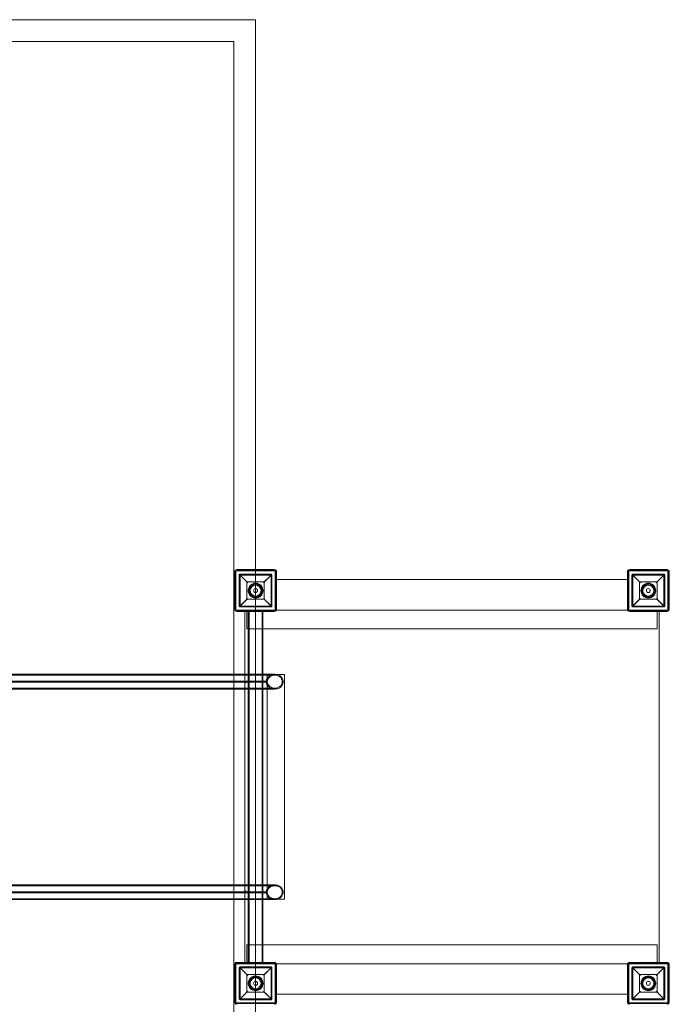
# Model space of a CAD drawing. Units: millimetres. Extents: x -5227 to 191, y -1092 to 2424.
# Drawn here: x -1298 to 191, y 168 to 2424 of the extents above; entities that cross this region are included whole.
import ezdxf

# ---------------------------------------------------------------- set-up
doc = ezdxf.new("R2010")
doc.units = ezdxf.units.MM

# ---------------------------------------------------------------- blocks, each defined once
blk = doc.blocks.new('A$Cd5aafe4a')
at = {"color": 0, "linetype": 'Continuous', "lineweight": 0}
for p, q in [((-2373.6, 2423.5), (-757, 2423.5)), ((-757, 2423.5), (-757, 1163.7)), ((-2373.5, 2373.5), (-807, 2373.5)), ((-807, 2373.5), (-807, 923.7)), ((-805, 1158.7), (-805, 1072.7)), ((-803, 1158.7), (-803, 1072.7)), ((-802, 1160.7), (-712, 1160.7)), ((-802, 1070.7), (-802, 1160.7)), ((-714, 1163.7), (-800, 1163.7)), ((-714, 1161.7), (-800, 1161.7)), ((-794.5, 1151.1), (-794.5, 1080.1)), ((-775, 1133.6), (-793.9, 1152.6)), ((-721.5, 1153.1), (-792.5, 1153.1)), ((-792.5, 1080.1), (-792.5, 1151.1)), ((-792.5, 1151.1), (-777, 1135.6)), ((-792.5, 1151.1), (-721.5, 1151.1)), ((-757, 1163.7), (-757, 167.7)), ((-720.1, 1152.6), (-739, 1133.6)), ((-737, 1135.6), (-721.5, 1151.1)), ((-721.5, 1151.1), (-721.5, 1080.1)), ((-719.5, 1080.1), (-719.5, 1151.1)), ((-712, 1160.7), (-712, 1070.7)), ((-711, 1072.7), (-711, 1158.7)), ((-709, 1072.7), (-709, 1158.7)), ((95, 1158.7), (95, 1072.7)), ((97, 1158.7), (97, 1072.7)), ((188, 1160.7), (98, 1160.7)), ((98, 1160.7), (98, 1070.7)), ((186, 1163.7), (100, 1163.7)), ((186, 1161.7), (100, 1161.7)), ((105.5, 1151.1), (105.5, 1080.1)), ((125, 1133.6), (106.1, 1152.6)), ((178.5, 1153.1), (107.5, 1153.1)), ((107.5, 1080.1), (107.5, 1151.1)), ((107.5, 1151.1), (123, 1135.6)), ((107.5, 1151.1), (178.5, 1151.1)), ((179.9, 1152.6), (161, 1133.6)), ((163, 1135.6), (178.5, 1151.1)), ((178.5, 1151.1), (178.5, 1080.1)), ((180.5, 1080.1), (180.5, 1151.1)), ((188, 1070.7), (188, 1160.7)), ((189, 1072.7), (189, 1158.7)), ((191, 1072.7), (191, 1158.7)), ((-777, 1135.6), (-777, 1095.6)), ((-737, 1135.6), (-777, 1135.6)), ((-737, 1095.6), (-737, 1135.6)), ((-709, 1140.7), (-712, 1140.7)), ((-712, 1070.7), (-712, 1140.7)), ((95, 1140.7), (-709, 1140.7)), ((98, 1140.7), (95, 1140.7)), ((98, 1070.7), (98, 1140.7)), ((123, 1135.6), (123, 1095.6)), ((163, 1135.6), (123, 1135.6)), ((163, 1095.6), (163, 1135.6)), ((-793.9, 1078.7), (-775, 1097.6)), ((-777, 1095.6), (-792.5, 1080.1)), ((-777, 1095.6), (-737, 1095.6)), ((-739, 1097.6), (-720.1, 1078.7)), ((-721.5, 1080.1), (-737, 1095.6)), ((106.1, 1078.7), (125, 1097.6)), ((123, 1095.6), (107.5, 1080.1)), ((123, 1095.6), (163, 1095.6)), ((161, 1097.6), (179.9, 1078.7)), ((178.5, 1080.1), (163, 1095.6)), ((-712, 1070.7), (-802, 1070.7)), ((-800, 1069.7), (-714, 1069.7)), ((-800, 1067.7), (-714, 1067.7)), ((-721.5, 1080.1), (-792.5, 1080.1)), ((-792.5, 1078.1), (-721.5, 1078.1)), ((-782, 1067.7), (-782, 1070.7)), ((-782, 1067.7), (-782, 1070.7)), ((-782, 923.7), (-782, 1067.7)), ((-777, 1027.7), (-777, 1070.7)), ((-773.8, 1067.7), (-773.8, 263.7)), ((-771.8, 1067.7), (-771.8, 263.7)), ((-742.1, 1067.7), (-742.1, 263.7)), ((-740.1, 1067.7), (-740.1, 263.7)), ((-732, 1067.7), (-732, 1070.7)), ((98, 1070.7), (-712, 1070.7)), ((98, 1070.7), (98, 1070.7)), ((98, 1070.7), (188, 1070.7)), ((100, 1069.7), (186, 1069.7)), ((100, 1067.7), (186, 1067.7)), ((178.5, 1080.1), (107.5, 1080.1)), ((107.5, 1078.1), (178.5, 1078.1)), ((163, 1070.7), (163, 1027.7)), ((168, 1067.7), (168, 1070.7)), ((168, 263.7), (168, 1067.7)), ((163, 1027.7), (-777, 1027.7)), ((-915.5, 907.9), (-2443.8, 907.9)), ((-2443.8, 905.9), (-915.5, 905.9)), ((-2417, 923.7), (-936.1, 923.7)), ((-2417, 921.7), (-936.1, 921.7)), ((-773.8, 923.7), (-936.1, 923.7)), ((-712.8, 921.7), (-936.1, 921.7)), ((-840.5, 907.9), (-915.5, 907.9)), ((-915.5, 905.9), (-915.5, 907.9)), ((-915.5, 905.9), (-840.5, 905.9)), ((-840.5, 907.9), (-840.5, 905.9)), ((-840.5, 907.9), (-839.3, 907.9)), ((-840.5, 905.9), (-839.3, 905.9)), ((-839.3, 907.9), (-781.1, 907.9)), ((-839.3, 905.9), (-839.3, 907.9)), ((-839.3, 905.9), (-781.1, 905.9)), ((-807, 923.7), (-807, 407.6)), ((-782, 407.6), (-782, 923.7)), ((-779, 903.9), (-781.9, 903.9)), ((-781.1, 905.9), (-781.1, 907.9)), ((-780.1, 907.9), (-781.1, 907.9)), ((-780.1, 905.9), (-781.1, 905.9)), ((-780.1, 907.9), (-730.7, 907.9)), ((-780.1, 907.9), (-780.1, 905.9)), ((-730.7, 905.9), (-780.1, 905.9)), ((-780, 905.9), (-780, 907.9)), ((-779, 903.9), (-779, 903.9)), ((-740.1, 923.7), (-773.8, 923.7)), ((-712.8, 923.7), (-740.1, 923.7)), ((-730.7, 905.9), (-730.7, 907.9)), ((-730.6, 923.2), (-730.5, 923.2)), ((-730.6, 923.2), (-730.6, 890)), ((-730.6, 890), (-730.6, 903.9)), ((-730.6, 427.4), (-730.6, 903.9)), ((-730.5, 890), (-730.5, 923.2)), ((-707.9, 923.2), (-730.5, 923.2)), ((-690.5, 923.2), (-707.9, 923.2)), ((-690.6, 923.2), (-690.6, 408.2)), ((-690.5, 923.2), (-690.5, 408.2)), ((-2417, 892), (-936.1, 892)), ((-2417, 890), (-936.1, 890)), ((-936.1, 892), (-712.8, 892)), ((-936.1, 890), (-773.8, 890)), ((-773.8, 890), (-740.1, 890)), ((-740.1, 890), (-712.8, 890)), ((-730.6, 441.3), (-730.6, 890)), ((-730.6, 890), (-730.6, 441.3)), ((-730.5, 441.3), (-730.5, 890)), ((-2417, 441.3), (-936.1, 441.3)), ((-2417, 439.3), (-936.1, 439.3)), ((-773.8, 441.3), (-936.1, 441.3)), ((-712.8, 439.3), (-936.1, 439.3)), ((-740.1, 441.3), (-773.8, 441.3)), ((-712.8, 441.3), (-740.1, 441.3)), ((-730.6, 427.4), (-730.6, 441.3)), ((-730.6, 441.3), (-730.6, 408.2)), ((-730.5, 408.2), (-730.5, 441.3)), ((-915.5, 425.4), (-2443.8, 425.4)), ((-915.5, 423.4), (-2443.8, 423.4)), ((-2417, 409.6), (-936.1, 409.6)), ((-2417, 407.6), (-936.1, 407.6)), ((-936.1, 409.6), (-712.8, 409.6)), ((-936.1, 407.6), (-773.8, 407.6)), ((-840.5, 425.4), (-915.5, 425.4)), ((-915.5, 423.4), (-915.5, 425.4)), ((-915.5, 423.4), (-840.5, 423.4)), ((-840.5, 425.4), (-840.5, 423.4)), ((-839.5, 425.4), (-840.5, 425.4)), ((-839.5, 423.4), (-840.5, 423.4)), ((-839.5, 425.4), (-781.4, 425.4)), ((-839.5, 423.4), (-839.5, 425.4)), ((-839.5, 423.4), (-781.4, 423.4)), ((-807, 407.6), (-807, -1042.2)), ((-782, 263.7), (-782, 407.6)), ((-779, 427.4), (-781.9, 427.4)), ((-781.4, 423.4), (-781.4, 425.4)), ((-780.3, 425.4), (-781.4, 425.4)), ((-780.3, 423.4), (-781.4, 423.4)), ((-780.3, 423.4), (-780.3, 425.4)), ((-780.1, 425.4), (-730.7, 425.4)), ((-780.1, 423.4), (-780.1, 425.4)), ((-730.7, 423.4), (-780.1, 423.4)), ((-779, 427.4), (-779, 427.4)), ((-773.8, 407.6), (-740.1, 407.6)), ((-740.1, 407.6), (-712.8, 407.6)), ((-730.7, 423.4), (-730.7, 425.4)), ((-730.6, 408.2), (-730.5, 408.2)), ((-730.5, 408.2), (-707.9, 408.2)), ((-707.9, 408.2), (-690.5, 408.2)), ((163, 303.7), (-777, 303.7)), ((-777, 260.7), (-777, 303.7)), ((163, 303.7), (163, 260.7)), ((-805, 172.7), (-805, 258.7)), ((-803, 172.7), (-803, 258.7)), ((-802, 170.7), (-802, 260.7)), ((-802, 260.7), (-712, 260.7)), ((-800, 263.7), (-714, 263.7)), ((-800, 261.7), (-714, 261.7)), ((-794.5, 180.2), (-794.5, 251.2)), ((-793.9, 252.6), (-775, 233.7)), ((-792.5, 253.2), (-721.5, 253.2)), ((-721.5, 251.2), (-792.5, 251.2)), ((-792.5, 251.2), (-792.5, 180.2)), ((-777, 235.7), (-792.5, 251.2)), ((-782, 260.7), (-782, 263.7)), ((-782, 260.7), (-782, 263.7)), ((-739, 233.7), (-720.1, 252.6)), ((-721.5, 251.2), (-737, 235.7)), ((-732, 260.7), (-732, 263.7)), ((-721.5, 180.2), (-721.5, 251.2)), ((-719.5, 251.2), (-719.5, 180.2)), ((-712, 260.7), (98, 260.7)), ((-712, 260.7), (-712, 190.7)), ((-712, 260.7), (-712, 170.7)), ((-711, 258.7), (-711, 172.7)), ((-709, 258.7), (-709, 172.7)), ((95, 172.7), (95, 258.7)), ((97, 172.7), (97, 258.7)), ((98, 190.7), (98, 260.7)), ((98, 260.7), (98, 260.7)), ((98, 170.7), (98, 260.7)), ((188, 260.7), (98, 260.7)), ((100, 263.7), (186, 263.7)), ((100, 261.7), (186, 261.7)), ((105.5, 180.2), (105.5, 251.2)), ((106.1, 252.6), (125, 233.7)), ((107.5, 253.2), (178.5, 253.2)), ((178.5, 251.2), (107.5, 251.2)), ((107.5, 251.2), (107.5, 180.2)), ((123, 235.7), (107.5, 251.2)), ((161, 233.7), (179.9, 252.6)), ((178.5, 251.2), (163, 235.7)), ((168, 260.7), (168, 263.7)), ((178.5, 180.2), (178.5, 251.2)), ((180.5, 251.2), (180.5, 180.2)), ((188, 260.7), (188, 170.7)), ((189, 258.7), (189, 172.7)), ((191, 258.7), (191, 172.7)), ((-777, 195.7), (-777, 235.7)), ((-777, 235.7), (-737, 235.7)), ((-737, 235.7), (-737, 195.7)), ((123, 195.7), (123, 235.7)), ((123, 235.7), (163, 235.7)), ((163, 235.7), (163, 195.7)), ((-775, 197.7), (-793.9, 178.8)), ((-792.5, 180.2), (-777, 195.7)), ((-737, 195.7), (-777, 195.7)), ((-720.1, 178.8), (-739, 197.7)), ((-737, 195.7), (-721.5, 180.2)), ((-709, 190.7), (-712, 190.7)), ((95, 190.7), (-709, 190.7)), ((98, 190.7), (95, 190.7)), ((125, 197.7), (106.1, 178.8)), ((107.5, 180.2), (123, 195.7)), ((163, 195.7), (123, 195.7)), ((179.9, 178.8), (161, 197.7)), ((163, 195.7), (178.5, 180.2)), ((-712, 170.7), (-802, 170.7)), ((-714, 169.7), (-800, 169.7)), ((-792.5, 180.2), (-721.5, 180.2)), ((-721.5, 178.2), (-792.5, 178.2)), ((-757, 167.7), (-757, -1092.2)), ((188, 170.7), (98, 170.7)), ((186, 169.7), (100, 169.7)), ((107.5, 180.2), (178.5, 180.2)), ((178.5, 178.2), (107.5, 178.2))]:
    blk.add_line(p, q, dxfattribs=at)
for centre, radius in [((-757, 1115.6), 17), ((-757, 1115.6), 16), ((-757, 1115.6), 14.5), ((-757, 1115.6), 14.5), ((-757, 1115.6), 12.5), ((143, 1115.6), 17), ((143, 1115.6), 16), ((143, 1115.6), 14.5), ((143, 1115.6), 14.5), ((143, 1115.6), 12.5), ((-757, 1115.6), 4.5), ((143, 1115.6), 4.5), ((-757, 215.7), 17), ((-757, 215.7), 16), ((-757, 215.7), 14.5), ((-757, 215.7), 14.5), ((-757, 215.7), 12.5), ((143, 215.7), 17), ((143, 215.7), 16), ((143, 215.7), 14.5), ((143, 215.7), 14.5), ((143, 215.7), 12.5), ((-757, 215.7), 4.5), ((143, 215.7), 4.5)]:
    blk.add_circle(centre, radius, dxfattribs=at)
for centre, radius, start, end in [((-800, 1158.7), 5, 90, 180), ((-800, 1158.7), 3, 90, 180), ((-714, 1158.7), 5, 0, 90), ((-714, 1158.7), 3, 0, 90), ((100, 1158.7), 5, 90, 180), ((100, 1158.7), 3, 90, 180), ((186, 1158.7), 5, 0, 90), ((186, 1158.7), 3, 0, 90), ((-800, 1072.7), 5, 180, 270), ((-800, 1072.7), 3, 180, 270), ((-714, 1072.7), 3, 270, 360), ((-714, 1072.7), 5, 270, 0), ((100, 1072.7), 5, 180, 270), ((100, 1072.7), 3, 180, 270), ((186, 1072.7), 3, 270, 360), ((186, 1072.7), 5, 270, 0), ((-800, 258.7), 5, 90, 180), ((-800, 258.7), 3, 90, 180), ((-714, 258.7), 5, 0, 90), ((-714, 258.7), 3, 0, 90), ((100, 258.7), 5, 90, 180), ((100, 258.7), 3, 90, 180), ((186, 258.7), 5, 0, 90), ((186, 258.7), 3, 0, 90), ((-800, 172.7), 5, 180, 270), ((-800, 172.7), 3, 180, 270), ((-714, 172.7), 3, 270, 0), ((-714, 172.7), 5, 270, 0), ((100, 172.7), 5, 180, 270), ((100, 172.7), 3, 180, 270), ((186, 172.7), 3, 270, 0), ((186, 172.7), 5, 270, 0)]:
    blk.add_arc(centre, radius, start, end, dxfattribs=at)
at = {"color": 0, "linetype": 'Continuous', "lineweight": 0, "extrusion": (0, 0, -1)}
for centre, major_axis, ratio, start_param, end_param in [((-783.1, 903.9), (0, 4), 0.587785, 0, 1.570796), ((-730.7, 903.9), (0, 2), 0.017452, 0, 1.570796), ((-783.1, 427.4), (0, -4), 0.587785, -1.570796, 0), ((-779.1, 427.4), (0, -4), 0.017452, -1.570796, 0), ((-730.7, 427.4), (0, -2), 0.017452, -1.570796, 0), ((-730.7, 427.4), (0, -4), 0.017452, -1.570796, 0)]:
    blk.add_ellipse(centre, major_axis=major_axis, ratio=ratio, start_param=start_param, end_param=end_param, dxfattribs=at)
at = {"color": 0, "linetype": 'Continuous', "lineweight": 0}
for centre, major_axis, ratio, start_param, end_param in [((-783.1, 903.9), (0, 2), 0.587785, -1.570796, 0), ((-779.1, 903.9), (0, 4), 0.017452, -1.570796, 0), ((-779.1, 903.9), (0, 2), 0.017452, -1.570796, 0), ((-730.7, 903.9), (0, 4), 0.017452, -1.570796, 0), ((-783.1, 427.4), (0, -2), 0.587785, 0, 1.570796), ((-779.1, 427.4), (0, -2), 0.017452, 0, 1.570796)]:
    blk.add_ellipse(centre, major_axis=major_axis, ratio=ratio, start_param=start_param, end_param=end_param, dxfattribs=at)
for points, knots in [([(-793.9, 1152.6), (-794, 1152.4), (-794.1, 1152.3), (-794.2, 1152.1), (-794.3, 1152), (-794.4, 1151.8), (-794.4, 1151.8), (-794.4, 1151.7), (-794.4, 1151.6), (-794.5, 1151.5), (-794.5, 1151.4), (-794.5, 1151.4), (-794.5, 1151.3), (-794.5, 1151.3), (-794.5, 1151.2), (-794.5, 1151.2), (-794.5, 1151.2), (-794.5, 1151.1)], [8.486959, 8.486959, 8.486959, 8.486959, 9.724502, 9.724502, 10.670133, 10.670133, 11.142948, 11.142948, 11.615763, 11.615763, 11.789011, 11.789011, 11.96226, 11.96226, 12.038972, 12.038972, 12.115685, 12.115685, 12.115685, 12.115685]), ([(-792.5, 1153.1), (-792.5, 1153.1), (-792.5, 1153.1), (-792.6, 1153.1), (-792.6, 1153.1), (-792.6, 1153.1), (-792.7, 1153.1), (-792.7, 1153.1), (-792.8, 1153.1), (-792.8, 1153.1), (-792.9, 1153.1), (-793, 1153.1), (-793, 1153.1), (-793.2, 1153), (-793.3, 1153), (-793.5, 1152.9), (-793.6, 1152.8), (-793.7, 1152.7), (-793.8, 1152.6), (-793.9, 1152.6)], [8.567686, 8.567686, 8.567686, 8.567686, 8.629018, 8.629018, 8.69035, 8.69035, 8.813013, 8.813013, 8.995782, 8.995782, 9.178551, 9.178551, 9.544089, 9.544089, 10.372122, 10.372122, 11.200154, 11.200154, 12.127564, 12.127564, 12.127564, 12.127564]), ([(-720.1, 1152.6), (-720.2, 1152.6), (-720.2, 1152.7), (-720.4, 1152.8), (-720.5, 1152.9), (-720.7, 1153), (-720.8, 1153), (-721, 1153.1), (-721, 1153.1), (-721.1, 1153.1), (-721.1, 1153.1), (-721.2, 1153.1), (-721.2, 1153.1), (-721.3, 1153.1), (-721.3, 1153.1), (-721.4, 1153.1), (-721.4, 1153.1), (-721.4, 1153.1), (-721.5, 1153.1), (-721.5, 1153.1)], [5.007808, 5.007808, 5.007808, 5.007808, 5.935218, 5.935218, 6.76325, 6.76325, 7.591283, 7.591283, 7.956821, 7.956821, 8.13959, 8.13959, 8.322359, 8.322359, 8.445022, 8.445022, 8.506354, 8.506354, 8.567686, 8.567686, 8.567686, 8.567686]), ([(-719.5, 1151.1), (-719.5, 1151.2), (-719.5, 1151.2), (-719.5, 1151.2), (-719.5, 1151.3), (-719.5, 1151.3), (-719.5, 1151.4), (-719.5, 1151.4), (-719.5, 1151.5), (-719.5, 1151.6), (-719.6, 1151.7), (-719.6, 1151.8), (-719.6, 1151.8), (-719.7, 1152), (-719.7, 1152.1), (-719.9, 1152.3), (-720, 1152.4), (-720.1, 1152.6)], [12.115685, 12.115685, 12.115685, 12.115685, 12.192397, 12.192397, 12.26911, 12.26911, 12.442358, 12.442358, 12.615606, 12.615606, 13.088421, 13.088421, 13.561236, 13.561236, 14.506867, 14.506867, 15.74441, 15.74441, 15.74441, 15.74441]), ([(106.1, 1152.6), (106, 1152.4), (105.9, 1152.3), (105.8, 1152.1), (105.7, 1152), (105.6, 1151.8), (105.6, 1151.8), (105.6, 1151.7), (105.6, 1151.6), (105.5, 1151.5), (105.5, 1151.4), (105.5, 1151.4), (105.5, 1151.3), (105.5, 1151.3), (105.5, 1151.2), (105.5, 1151.2), (105.5, 1151.2), (105.5, 1151.1)], [8.486959, 8.486959, 8.486959, 8.486959, 9.724502, 9.724502, 10.670133, 10.670133, 11.142948, 11.142948, 11.615763, 11.615763, 11.789011, 11.789011, 11.96226, 11.96226, 12.038972, 12.038972, 12.115685, 12.115685, 12.115685, 12.115685]), ([(107.5, 1153.1), (107.5, 1153.1), (107.5, 1153.1), (107.4, 1153.1), (107.4, 1153.1), (107.4, 1153.1), (107.3, 1153.1), (107.3, 1153.1), (107.2, 1153.1), (107.2, 1153.1), (107.1, 1153.1), (107, 1153.1), (107, 1153.1), (106.8, 1153), (106.7, 1153), (106.5, 1152.9), (106.4, 1152.8), (106.3, 1152.7), (106.2, 1152.6), (106.1, 1152.6)], [8.567686, 8.567686, 8.567686, 8.567686, 8.629018, 8.629018, 8.69035, 8.69035, 8.813013, 8.813013, 8.995782, 8.995782, 9.178551, 9.178551, 9.544089, 9.544089, 10.372122, 10.372122, 11.200154, 11.200154, 12.127564, 12.127564, 12.127564, 12.127564]), ([(179.9, 1152.6), (179.8, 1152.6), (179.8, 1152.7), (179.6, 1152.8), (179.5, 1152.9), (179.3, 1153), (179.2, 1153), (179, 1153.1), (179, 1153.1), (178.9, 1153.1), (178.9, 1153.1), (178.8, 1153.1), (178.8, 1153.1), (178.7, 1153.1), (178.7, 1153.1), (178.6, 1153.1), (178.6, 1153.1), (178.6, 1153.1), (178.5, 1153.1), (178.5, 1153.1)], [5.007808, 5.007808, 5.007808, 5.007808, 5.935218, 5.935218, 6.76325, 6.76325, 7.591283, 7.591283, 7.956821, 7.956821, 8.13959, 8.13959, 8.322359, 8.322359, 8.445022, 8.445022, 8.506354, 8.506354, 8.567686, 8.567686, 8.567686, 8.567686]), ([(180.5, 1151.1), (180.5, 1151.2), (180.5, 1151.2), (180.5, 1151.2), (180.5, 1151.3), (180.5, 1151.3), (180.5, 1151.4), (180.5, 1151.4), (180.5, 1151.5), (180.5, 1151.6), (180.4, 1151.7), (180.4, 1151.8), (180.4, 1151.8), (180.3, 1152), (180.3, 1152.1), (180.1, 1152.3), (180, 1152.4), (179.9, 1152.6)], [12.115685, 12.115685, 12.115685, 12.115685, 12.192397, 12.192397, 12.26911, 12.26911, 12.442358, 12.442358, 12.615606, 12.615606, 13.088421, 13.088421, 13.561236, 13.561236, 14.506867, 14.506867, 15.74441, 15.74441, 15.74441, 15.74441]), ([(-794.5, 1080.1), (-794.5, 1080.1), (-794.5, 1080.1), (-794.5, 1080), (-794.5, 1080), (-794.5, 1080), (-794.5, 1079.9), (-794.5, 1079.8), (-794.5, 1079.8), (-794.4, 1079.7), (-794.4, 1079.6), (-794.4, 1079.5), (-794.4, 1079.4), (-794.3, 1079.3), (-794.2, 1079.2), (-794.1, 1078.9), (-794, 1078.8), (-793.9, 1078.7)], [12.115685, 12.115685, 12.115685, 12.115685, 12.192397, 12.192397, 12.26911, 12.26911, 12.442358, 12.442358, 12.615606, 12.615606, 13.088421, 13.088421, 13.561236, 13.561236, 14.506867, 14.506867, 15.739979, 15.739979, 15.739979, 15.739979]), ([(-793.9, 1078.7), (-793.8, 1078.6), (-793.7, 1078.6), (-793.6, 1078.4), (-793.5, 1078.4), (-793.3, 1078.3), (-793.2, 1078.3), (-793, 1078.2), (-793, 1078.2), (-792.9, 1078.2), (-792.8, 1078.2), (-792.8, 1078.2), (-792.7, 1078.2), (-792.7, 1078.1), (-792.6, 1078.1), (-792.6, 1078.1), (-792.6, 1078.1), (-792.5, 1078.1), (-792.5, 1078.1), (-792.5, 1078.1)], [5.012137, 5.012137, 5.012137, 5.012137, 5.946237, 5.946237, 6.77753, 6.77753, 7.608823, 7.608823, 7.977025, 7.977025, 8.161126, 8.161126, 8.345228, 8.345228, 8.467877, 8.467877, 8.529201, 8.529201, 8.590526, 8.590526, 8.590526, 8.590526]), ([(-721.5, 1078.1), (-721.5, 1078.1), (-721.4, 1078.1), (-721.4, 1078.1), (-721.4, 1078.1), (-721.3, 1078.1), (-721.3, 1078.1), (-721.2, 1078.2), (-721.2, 1078.2), (-721.1, 1078.2), (-721.1, 1078.2), (-721, 1078.2), (-721, 1078.2), (-720.8, 1078.3), (-720.7, 1078.3), (-720.5, 1078.4), (-720.4, 1078.4), (-720.2, 1078.6), (-720.2, 1078.6), (-720.1, 1078.7)], [8.590526, 8.590526, 8.590526, 8.590526, 8.65185, 8.65185, 8.713175, 8.713175, 8.835824, 8.835824, 9.019925, 9.019925, 9.204027, 9.204027, 9.572229, 9.572229, 10.403522, 10.403522, 11.234815, 11.234815, 12.168915, 12.168915, 12.168915, 12.168915]), ([(-720.1, 1078.7), (-720, 1078.8), (-719.9, 1078.9), (-719.7, 1079.2), (-719.7, 1079.3), (-719.6, 1079.4), (-719.6, 1079.5), (-719.6, 1079.6), (-719.5, 1079.7), (-719.5, 1079.8), (-719.5, 1079.8), (-719.5, 1079.9), (-719.5, 1080), (-719.5, 1080), (-719.5, 1080), (-719.5, 1080.1), (-719.5, 1080.1), (-719.5, 1080.1)], [8.49139, 8.49139, 8.49139, 8.49139, 9.724502, 9.724502, 10.670133, 10.670133, 11.142948, 11.142948, 11.615763, 11.615763, 11.789011, 11.789011, 11.96226, 11.96226, 12.038972, 12.038972, 12.115685, 12.115685, 12.115685, 12.115685]), ([(105.5, 1080.1), (105.5, 1080.1), (105.5, 1080.1), (105.5, 1080), (105.5, 1080), (105.5, 1080), (105.5, 1079.9), (105.5, 1079.8), (105.5, 1079.8), (105.6, 1079.7), (105.6, 1079.6), (105.6, 1079.5), (105.6, 1079.4), (105.7, 1079.3), (105.8, 1079.2), (105.9, 1078.9), (106, 1078.8), (106.1, 1078.7)], [12.115685, 12.115685, 12.115685, 12.115685, 12.192397, 12.192397, 12.26911, 12.26911, 12.442358, 12.442358, 12.615606, 12.615606, 13.088421, 13.088421, 13.561236, 13.561236, 14.506867, 14.506867, 15.739979, 15.739979, 15.739979, 15.739979]), ([(106.1, 1078.7), (106.2, 1078.6), (106.3, 1078.6), (106.4, 1078.4), (106.5, 1078.4), (106.7, 1078.3), (106.8, 1078.3), (107, 1078.2), (107, 1078.2), (107.1, 1078.2), (107.2, 1078.2), (107.2, 1078.2), (107.3, 1078.2), (107.3, 1078.1), (107.4, 1078.1), (107.4, 1078.1), (107.4, 1078.1), (107.5, 1078.1), (107.5, 1078.1), (107.5, 1078.1)], [5.012137, 5.012137, 5.012137, 5.012137, 5.946237, 5.946237, 6.77753, 6.77753, 7.608823, 7.608823, 7.977025, 7.977025, 8.161126, 8.161126, 8.345228, 8.345228, 8.467877, 8.467877, 8.529201, 8.529201, 8.590526, 8.590526, 8.590526, 8.590526]), ([(178.5, 1078.1), (178.5, 1078.1), (178.6, 1078.1), (178.6, 1078.1), (178.6, 1078.1), (178.7, 1078.1), (178.7, 1078.1), (178.8, 1078.2), (178.8, 1078.2), (178.9, 1078.2), (178.9, 1078.2), (179, 1078.2), (179, 1078.2), (179.2, 1078.3), (179.3, 1078.3), (179.5, 1078.4), (179.6, 1078.4), (179.8, 1078.6), (179.8, 1078.6), (179.9, 1078.7)], [8.590526, 8.590526, 8.590526, 8.590526, 8.65185, 8.65185, 8.713175, 8.713175, 8.835824, 8.835824, 9.019925, 9.019925, 9.204027, 9.204027, 9.572229, 9.572229, 10.403522, 10.403522, 11.234815, 11.234815, 12.168915, 12.168915, 12.168915, 12.168915]), ([(179.9, 1078.7), (180, 1078.8), (180.1, 1078.9), (180.3, 1079.2), (180.3, 1079.3), (180.4, 1079.4), (180.4, 1079.5), (180.4, 1079.6), (180.5, 1079.7), (180.5, 1079.8), (180.5, 1079.8), (180.5, 1079.9), (180.5, 1080), (180.5, 1080), (180.5, 1080), (180.5, 1080.1), (180.5, 1080.1), (180.5, 1080.1)], [8.49139, 8.49139, 8.49139, 8.49139, 9.724502, 9.724502, 10.670133, 10.670133, 11.142948, 11.142948, 11.615763, 11.615763, 11.789011, 11.789011, 11.96226, 11.96226, 12.038972, 12.038972, 12.115685, 12.115685, 12.115685, 12.115685]), ([(-712.8, 923.7), (-714, 923.7), (-715.4, 923.6), (-718.1, 923.1), (-719.4, 922.7), (-721.8, 921.9), (-722.9, 921.3), (-725.2, 920), (-726.2, 919.2), (-727.9, 917.7), (-728.7, 916.8), (-730.2, 914.9), (-730.8, 913.9), (-731.6, 912), (-732, 911), (-732.5, 908.9), (-732.6, 907.8), (-732.6, 906.9)], [13.440522, 13.440522, 13.440522, 13.440522, 13.820014, 13.820014, 14.199506, 14.199506, 14.558449, 14.558449, 14.917392, 14.917392, 15.242613, 15.242613, 15.567834, 15.567834, 15.862677, 15.862677, 16.15752, 16.15752, 16.15752, 16.15752]), ([(-732.6, 906.9), (-732.6, 905.9), (-732.5, 904.8), (-732, 902.7), (-731.6, 901.7), (-730.8, 899.8), (-730.2, 898.8), (-728.7, 896.9), (-727.9, 896), (-726.2, 894.5), (-725.2, 893.7), (-722.9, 892.4), (-721.8, 891.9), (-719.4, 891), (-718.1, 890.6), (-715.4, 890.1), (-714, 890), (-712.8, 890)], [5.38584, 5.38584, 5.38584, 5.38584, 5.680683, 5.680683, 5.975526, 5.975526, 6.300747, 6.300747, 6.625968, 6.625968, 6.984911, 6.984911, 7.343853, 7.343853, 7.723346, 7.723346, 8.102838, 8.102838, 8.102838, 8.102838]), ([(-695.9, 906.9), (-695.9, 906), (-696, 905), (-696.4, 903.1), (-696.7, 902.2), (-697.4, 900.6), (-697.9, 899.7), (-699.1, 898), (-699.8, 897.3), (-701.2, 895.9), (-702.1, 895.3), (-704, 894.1), (-705, 893.6), (-706.9, 892.9), (-708.1, 892.5), (-710.5, 892.1), (-711.7, 892), (-713.9, 892), (-715.1, 892.1), (-717.5, 892.5), (-718.6, 892.9), (-720.7, 893.6), (-721.7, 894.1), (-723.7, 895.3), (-724.6, 896), (-726.1, 897.3), (-726.8, 898.1), (-728.1, 899.7), (-728.6, 900.6), (-729.4, 902.3), (-729.7, 903.2), (-730.1, 905), (-730.2, 906), (-730.2, 907.7), (-730.1, 908.7), (-729.7, 910.5), (-729.4, 911.4), (-728.6, 913.1), (-728.1, 914), (-726.8, 915.6), (-726.1, 916.4), (-724.6, 917.7), (-723.7, 918.4), (-721.7, 919.6), (-720.7, 920.1), (-718.6, 920.8), (-717.5, 921.2), (-715.1, 921.6), (-713.9, 921.7), (-711.7, 921.7), (-710.5, 921.6), (-708.1, 921.2), (-706.9, 920.8), (-705, 920.1), (-704, 919.6), (-702.1, 918.5), (-701.2, 917.8), (-699.8, 916.5), (-699.1, 915.7), (-697.9, 914), (-697.4, 913.1), (-696.7, 911.5), (-696.4, 910.6), (-696, 908.7), (-695.9, 907.7), (-695.9, 906.9)], [0, 0, 0, 0, 0.264151, 0.264151, 0.528302, 0.528302, 0.808704, 0.808704, 1.089107, 1.089107, 1.392632, 1.392632, 1.696158, 1.696158, 2.025083, 2.025083, 2.354007, 2.354007, 2.688084, 2.688084, 3.02216, 3.02216, 3.337438, 3.337438, 3.652716, 3.652716, 3.93876, 3.93876, 4.224803, 4.224803, 4.485021, 4.485021, 4.745239, 4.745239, 5.005457, 5.005457, 5.265675, 5.265675, 5.551719, 5.551719, 5.837763, 5.837763, 6.153041, 6.153041, 6.468318, 6.468318, 6.802395, 6.802395, 7.136471, 7.136471, 7.465396, 7.465396, 7.794321, 7.794321, 8.097846, 8.097846, 8.401372, 8.401372, 8.681774, 8.681774, 8.962177, 8.962177, 9.226328, 9.226328, 9.490479, 9.490479, 9.490479, 9.490479]), ([(-712.8, 890), (-711.5, 890), (-710.2, 890.1), (-707.5, 890.6), (-706.2, 891), (-703.9, 891.8), (-702.8, 892.4), (-700.7, 893.7), (-699.7, 894.5), (-698.1, 896), (-697.3, 896.8), (-696, 898.7), (-695.4, 899.7), (-694.6, 901.6), (-694.2, 902.6), (-693.8, 904.8), (-693.6, 905.9), (-693.6, 906.9), (-693.6, 907.9), (-693.8, 908.9), (-694.2, 911.1), (-694.6, 912.1), (-695.4, 914), (-696, 915), (-697.3, 916.9), (-698.1, 917.7), (-699.7, 919.3), (-700.7, 920), (-702.8, 921.3), (-703.9, 921.9), (-706.2, 922.7), (-707.5, 923.1), (-710.2, 923.6), (-711.5, 923.7), (-712.8, 923.7)], [8.102838, 8.102838, 8.102838, 8.102838, 8.475699, 8.475699, 8.84856, 8.84856, 9.192292, 9.192292, 9.536024, 9.536024, 9.853909, 9.853909, 10.171795, 10.171795, 10.471737, 10.471737, 10.77168, 10.77168, 10.77168, 11.071622, 11.071622, 11.371565, 11.371565, 11.68945, 11.68945, 12.007336, 12.007336, 12.351068, 12.351068, 12.6948, 12.6948, 13.067661, 13.067661, 13.440522, 13.440522, 13.440522, 13.440522]), ([(-712.8, 441.3), (-714, 441.3), (-715.4, 441.2), (-718.1, 440.7), (-719.4, 440.3), (-721.8, 439.5), (-722.9, 438.9), (-725.2, 437.6), (-726.2, 436.8), (-727.9, 435.3), (-728.7, 434.4), (-730.2, 432.5), (-730.8, 431.5), (-731.6, 429.6), (-732, 428.6), (-732.5, 426.5), (-732.6, 425.4), (-732.6, 424.5)], [13.440522, 13.440522, 13.440522, 13.440522, 13.820014, 13.820014, 14.199506, 14.199506, 14.558449, 14.558449, 14.917392, 14.917392, 15.242613, 15.242613, 15.567834, 15.567834, 15.862677, 15.862677, 16.15752, 16.15752, 16.15752, 16.15752]), ([(-695.9, 424.5), (-695.9, 423.6), (-696, 422.6), (-696.4, 420.7), (-696.7, 419.8), (-697.4, 418.2), (-697.9, 417.3), (-699.1, 415.6), (-699.8, 414.9), (-701.2, 413.5), (-702.1, 412.9), (-704, 411.7), (-705, 411.2), (-706.9, 410.5), (-708.1, 410.1), (-710.5, 409.7), (-711.7, 409.6), (-713.9, 409.6), (-715.1, 409.7), (-717.5, 410.1), (-718.6, 410.5), (-720.7, 411.2), (-721.7, 411.7), (-723.7, 412.9), (-724.6, 413.6), (-726.1, 414.9), (-726.8, 415.7), (-728.1, 417.3), (-728.6, 418.2), (-729.4, 419.9), (-729.7, 420.8), (-730.1, 422.6), (-730.2, 423.6), (-730.2, 425.3), (-730.1, 426.3), (-729.7, 428.1), (-729.4, 429), (-728.6, 430.7), (-728.1, 431.6), (-726.8, 433.2), (-726.1, 434), (-724.6, 435.3), (-723.7, 436), (-721.7, 437.2), (-720.7, 437.7), (-718.6, 438.4), (-717.5, 438.8), (-715.1, 439.2), (-713.9, 439.3), (-711.7, 439.3), (-710.5, 439.2), (-708.1, 438.8), (-706.9, 438.4), (-705, 437.7), (-704, 437.2), (-702.1, 436.1), (-701.2, 435.4), (-699.8, 434.1), (-699.1, 433.3), (-697.9, 431.6), (-697.4, 430.7), (-696.7, 429.1), (-696.4, 428.2), (-696, 426.3), (-695.9, 425.3), (-695.9, 424.5)], [0, 0, 0, 0, 0.264151, 0.264151, 0.528302, 0.528302, 0.808704, 0.808704, 1.089107, 1.089107, 1.392632, 1.392632, 1.696158, 1.696158, 2.025083, 2.025083, 2.354007, 2.354007, 2.688084, 2.688084, 3.02216, 3.02216, 3.337438, 3.337438, 3.652716, 3.652716, 3.93876, 3.93876, 4.224803, 4.224803, 4.485021, 4.485021, 4.745239, 4.745239, 5.005457, 5.005457, 5.265675, 5.265675, 5.551719, 5.551719, 5.837763, 5.837763, 6.153041, 6.153041, 6.468318, 6.468318, 6.802395, 6.802395, 7.136471, 7.136471, 7.465396, 7.465396, 7.794321, 7.794321, 8.097846, 8.097846, 8.401372, 8.401372, 8.681774, 8.681774, 8.962177, 8.962177, 9.226328, 9.226328, 9.490479, 9.490479, 9.490479, 9.490479]), ([(-712.8, 407.6), (-711.5, 407.6), (-710.2, 407.7), (-707.5, 408.2), (-706.2, 408.6), (-703.9, 409.4), (-702.8, 410), (-700.7, 411.3), (-699.7, 412.1), (-698.1, 413.6), (-697.3, 414.4), (-696, 416.3), (-695.4, 417.3), (-694.6, 419.2), (-694.2, 420.2), (-693.8, 422.4), (-693.6, 423.5), (-693.6, 424.5), (-693.6, 425.5), (-693.8, 426.5), (-694.2, 428.7), (-694.6, 429.7), (-695.4, 431.6), (-696, 432.6), (-697.3, 434.5), (-698.1, 435.3), (-699.7, 436.9), (-700.7, 437.6), (-702.8, 438.9), (-703.9, 439.5), (-706.2, 440.3), (-707.5, 440.7), (-710.2, 441.2), (-711.5, 441.3), (-712.8, 441.3)], [8.102838, 8.102838, 8.102838, 8.102838, 8.475699, 8.475699, 8.84856, 8.84856, 9.192292, 9.192292, 9.536024, 9.536024, 9.853909, 9.853909, 10.171795, 10.171795, 10.471737, 10.471737, 10.77168, 10.77168, 10.77168, 11.071622, 11.071622, 11.371565, 11.371565, 11.68945, 11.68945, 12.007336, 12.007336, 12.351068, 12.351068, 12.6948, 12.6948, 13.067661, 13.067661, 13.440522, 13.440522, 13.440522, 13.440522]), ([(-732.6, 424.5), (-732.6, 423.5), (-732.5, 422.4), (-732, 420.3), (-731.6, 419.3), (-730.8, 417.4), (-730.2, 416.4), (-728.7, 414.5), (-727.9, 413.6), (-726.2, 412.1), (-725.2, 411.3), (-722.9, 410), (-721.8, 409.5), (-719.4, 408.6), (-718.1, 408.2), (-715.4, 407.7), (-714, 407.6), (-712.8, 407.6)], [5.38584, 5.38584, 5.38584, 5.38584, 5.680683, 5.680683, 5.975526, 5.975526, 6.300747, 6.300747, 6.625968, 6.625968, 6.984911, 6.984911, 7.343853, 7.343853, 7.723346, 7.723346, 8.102838, 8.102838, 8.102838, 8.102838]), ([(-794.5, 251.2), (-794.5, 251.2), (-794.5, 251.2), (-794.5, 251.3), (-794.5, 251.3), (-794.5, 251.4), (-794.5, 251.4), (-794.5, 251.5), (-794.5, 251.5), (-794.4, 251.6), (-794.4, 251.7), (-794.4, 251.8), (-794.4, 251.9), (-794.3, 252), (-794.2, 252.1), (-794.1, 252.4), (-794, 252.5), (-793.9, 252.6)], [12.115685, 12.115685, 12.115685, 12.115685, 12.192397, 12.192397, 12.26911, 12.26911, 12.442358, 12.442358, 12.615606, 12.615606, 13.088421, 13.088421, 13.561236, 13.561236, 14.506867, 14.506867, 15.739979, 15.739979, 15.739979, 15.739979]), ([(-793.9, 252.6), (-793.8, 252.7), (-793.7, 252.7), (-793.6, 252.9), (-793.5, 252.9), (-793.3, 253), (-793.2, 253), (-793, 253.1), (-793, 253.1), (-792.9, 253.1), (-792.8, 253.1), (-792.8, 253.1), (-792.7, 253.2), (-792.7, 253.2), (-792.6, 253.2), (-792.6, 253.2), (-792.6, 253.2), (-792.5, 253.2), (-792.5, 253.2), (-792.5, 253.2)], [5.012137, 5.012137, 5.012137, 5.012137, 5.946237, 5.946237, 6.77753, 6.77753, 7.608823, 7.608823, 7.977025, 7.977025, 8.161126, 8.161126, 8.345228, 8.345228, 8.467877, 8.467877, 8.529201, 8.529201, 8.590526, 8.590526, 8.590526, 8.590526]), ([(-721.5, 253.2), (-721.5, 253.2), (-721.4, 253.2), (-721.4, 253.2), (-721.4, 253.2), (-721.3, 253.2), (-721.3, 253.2), (-721.2, 253.2), (-721.2, 253.1), (-721.1, 253.1), (-721.1, 253.1), (-721, 253.1), (-721, 253.1), (-720.8, 253), (-720.7, 253), (-720.5, 252.9), (-720.4, 252.9), (-720.2, 252.7), (-720.2, 252.7), (-720.1, 252.6)], [8.590526, 8.590526, 8.590526, 8.590526, 8.65185, 8.65185, 8.713175, 8.713175, 8.835824, 8.835824, 9.019925, 9.019925, 9.204027, 9.204027, 9.572229, 9.572229, 10.403522, 10.403522, 11.234815, 11.234815, 12.168915, 12.168915, 12.168915, 12.168915]), ([(-720.1, 252.6), (-720, 252.5), (-719.9, 252.4), (-719.7, 252.1), (-719.7, 252), (-719.6, 251.9), (-719.6, 251.8), (-719.6, 251.7), (-719.5, 251.6), (-719.5, 251.5), (-719.5, 251.5), (-719.5, 251.4), (-719.5, 251.4), (-719.5, 251.3), (-719.5, 251.3), (-719.5, 251.2), (-719.5, 251.2), (-719.5, 251.2)], [8.49139, 8.49139, 8.49139, 8.49139, 9.724502, 9.724502, 10.670133, 10.670133, 11.142948, 11.142948, 11.615763, 11.615763, 11.789011, 11.789011, 11.96226, 11.96226, 12.038972, 12.038972, 12.115685, 12.115685, 12.115685, 12.115685]), ([(105.5, 251.2), (105.5, 251.2), (105.5, 251.2), (105.5, 251.3), (105.5, 251.3), (105.5, 251.4), (105.5, 251.4), (105.5, 251.5), (105.5, 251.5), (105.6, 251.6), (105.6, 251.7), (105.6, 251.8), (105.6, 251.9), (105.7, 252), (105.8, 252.1), (105.9, 252.4), (106, 252.5), (106.1, 252.6)], [12.115685, 12.115685, 12.115685, 12.115685, 12.192397, 12.192397, 12.26911, 12.26911, 12.442358, 12.442358, 12.615606, 12.615606, 13.088421, 13.088421, 13.561236, 13.561236, 14.506867, 14.506867, 15.739979, 15.739979, 15.739979, 15.739979]), ([(106.1, 252.6), (106.2, 252.7), (106.3, 252.7), (106.4, 252.9), (106.5, 252.9), (106.7, 253), (106.8, 253), (107, 253.1), (107, 253.1), (107.1, 253.1), (107.2, 253.1), (107.2, 253.1), (107.3, 253.2), (107.3, 253.2), (107.4, 253.2), (107.4, 253.2), (107.4, 253.2), (107.5, 253.2), (107.5, 253.2), (107.5, 253.2)], [5.012137, 5.012137, 5.012137, 5.012137, 5.946237, 5.946237, 6.77753, 6.77753, 7.608823, 7.608823, 7.977025, 7.977025, 8.161126, 8.161126, 8.345228, 8.345228, 8.467877, 8.467877, 8.529201, 8.529201, 8.590526, 8.590526, 8.590526, 8.590526]), ([(178.5, 253.2), (178.5, 253.2), (178.6, 253.2), (178.6, 253.2), (178.6, 253.2), (178.7, 253.2), (178.7, 253.2), (178.8, 253.2), (178.8, 253.1), (178.9, 253.1), (178.9, 253.1), (179, 253.1), (179, 253.1), (179.2, 253), (179.3, 253), (179.5, 252.9), (179.6, 252.9), (179.8, 252.7), (179.8, 252.7), (179.9, 252.6)], [8.590526, 8.590526, 8.590526, 8.590526, 8.65185, 8.65185, 8.713175, 8.713175, 8.835824, 8.835824, 9.019925, 9.019925, 9.204027, 9.204027, 9.572229, 9.572229, 10.403522, 10.403522, 11.234815, 11.234815, 12.168915, 12.168915, 12.168915, 12.168915]), ([(179.9, 252.6), (180, 252.5), (180.1, 252.4), (180.3, 252.1), (180.3, 252), (180.4, 251.9), (180.4, 251.8), (180.4, 251.7), (180.5, 251.6), (180.5, 251.5), (180.5, 251.5), (180.5, 251.4), (180.5, 251.4), (180.5, 251.3), (180.5, 251.3), (180.5, 251.2), (180.5, 251.2), (180.5, 251.2)], [8.49139, 8.49139, 8.49139, 8.49139, 9.724502, 9.724502, 10.670133, 10.670133, 11.142948, 11.142948, 11.615763, 11.615763, 11.789011, 11.789011, 11.96226, 11.96226, 12.038972, 12.038972, 12.115685, 12.115685, 12.115685, 12.115685]), ([(-793.9, 178.8), (-794, 178.9), (-794.1, 179), (-794.2, 179.2), (-794.3, 179.3), (-794.4, 179.5), (-794.4, 179.5), (-794.4, 179.7), (-794.4, 179.7), (-794.5, 179.8), (-794.5, 179.9), (-794.5, 179.9), (-794.5, 180), (-794.5, 180), (-794.5, 180.1), (-794.5, 180.1), (-794.5, 180.1), (-794.5, 180.2)], [8.486959, 8.486959, 8.486959, 8.486959, 9.724502, 9.724502, 10.670133, 10.670133, 11.142948, 11.142948, 11.615763, 11.615763, 11.789011, 11.789011, 11.96226, 11.96226, 12.038972, 12.038972, 12.115685, 12.115685, 12.115685, 12.115685]), ([(-792.5, 178.2), (-792.5, 178.2), (-792.5, 178.2), (-792.6, 178.2), (-792.6, 178.2), (-792.6, 178.2), (-792.7, 178.2), (-792.7, 178.2), (-792.8, 178.2), (-792.8, 178.2), (-792.9, 178.2), (-793, 178.2), (-793, 178.2), (-793.2, 178.3), (-793.3, 178.3), (-793.5, 178.4), (-793.6, 178.5), (-793.7, 178.6), (-793.8, 178.7), (-793.9, 178.8)], [8.567686, 8.567686, 8.567686, 8.567686, 8.629018, 8.629018, 8.69035, 8.69035, 8.813013, 8.813013, 8.995782, 8.995782, 9.178551, 9.178551, 9.544089, 9.544089, 10.372122, 10.372122, 11.200154, 11.200154, 12.127564, 12.127564, 12.127564, 12.127564]), ([(-720.1, 178.8), (-720.2, 178.7), (-720.2, 178.6), (-720.4, 178.5), (-720.5, 178.4), (-720.7, 178.3), (-720.8, 178.3), (-721, 178.2), (-721, 178.2), (-721.1, 178.2), (-721.1, 178.2), (-721.2, 178.2), (-721.2, 178.2), (-721.3, 178.2), (-721.3, 178.2), (-721.4, 178.2), (-721.4, 178.2), (-721.4, 178.2), (-721.5, 178.2), (-721.5, 178.2)], [5.007808, 5.007808, 5.007808, 5.007808, 5.935218, 5.935218, 6.76325, 6.76325, 7.591283, 7.591283, 7.956821, 7.956821, 8.13959, 8.13959, 8.322359, 8.322359, 8.445022, 8.445022, 8.506354, 8.506354, 8.567686, 8.567686, 8.567686, 8.567686]), ([(-719.5, 180.2), (-719.5, 180.1), (-719.5, 180.1), (-719.5, 180.1), (-719.5, 180), (-719.5, 180), (-719.5, 179.9), (-719.5, 179.9), (-719.5, 179.8), (-719.5, 179.7), (-719.6, 179.7), (-719.6, 179.5), (-719.6, 179.5), (-719.7, 179.3), (-719.7, 179.2), (-719.9, 179), (-720, 178.9), (-720.1, 178.8)], [12.115685, 12.115685, 12.115685, 12.115685, 12.192397, 12.192397, 12.26911, 12.26911, 12.442358, 12.442358, 12.615606, 12.615606, 13.088421, 13.088421, 13.561236, 13.561236, 14.506867, 14.506867, 15.74441, 15.74441, 15.74441, 15.74441]), ([(106.1, 178.8), (106, 178.9), (105.9, 179), (105.8, 179.2), (105.7, 179.3), (105.6, 179.5), (105.6, 179.5), (105.6, 179.7), (105.6, 179.7), (105.5, 179.8), (105.5, 179.9), (105.5, 179.9), (105.5, 180), (105.5, 180), (105.5, 180.1), (105.5, 180.1), (105.5, 180.1), (105.5, 180.2)], [8.486959, 8.486959, 8.486959, 8.486959, 9.724502, 9.724502, 10.670133, 10.670133, 11.142948, 11.142948, 11.615763, 11.615763, 11.789011, 11.789011, 11.96226, 11.96226, 12.038972, 12.038972, 12.115685, 12.115685, 12.115685, 12.115685]), ([(107.5, 178.2), (107.5, 178.2), (107.5, 178.2), (107.4, 178.2), (107.4, 178.2), (107.4, 178.2), (107.3, 178.2), (107.3, 178.2), (107.2, 178.2), (107.2, 178.2), (107.1, 178.2), (107, 178.2), (107, 178.2), (106.8, 178.3), (106.7, 178.3), (106.5, 178.4), (106.4, 178.5), (106.3, 178.6), (106.2, 178.7), (106.1, 178.8)], [8.567686, 8.567686, 8.567686, 8.567686, 8.629018, 8.629018, 8.69035, 8.69035, 8.813013, 8.813013, 8.995782, 8.995782, 9.178551, 9.178551, 9.544089, 9.544089, 10.372122, 10.372122, 11.200154, 11.200154, 12.127564, 12.127564, 12.127564, 12.127564]), ([(179.9, 178.8), (179.8, 178.7), (179.8, 178.6), (179.6, 178.5), (179.5, 178.4), (179.3, 178.3), (179.2, 178.3), (179, 178.2), (179, 178.2), (178.9, 178.2), (178.9, 178.2), (178.8, 178.2), (178.8, 178.2), (178.7, 178.2), (178.7, 178.2), (178.6, 178.2), (178.6, 178.2), (178.6, 178.2), (178.5, 178.2), (178.5, 178.2)], [5.007808, 5.007808, 5.007808, 5.007808, 5.935218, 5.935218, 6.76325, 6.76325, 7.591283, 7.591283, 7.956821, 7.956821, 8.13959, 8.13959, 8.322359, 8.322359, 8.445022, 8.445022, 8.506354, 8.506354, 8.567686, 8.567686, 8.567686, 8.567686]), ([(180.5, 180.2), (180.5, 180.1), (180.5, 180.1), (180.5, 180.1), (180.5, 180), (180.5, 180), (180.5, 179.9), (180.5, 179.9), (180.5, 179.8), (180.5, 179.7), (180.4, 179.7), (180.4, 179.5), (180.4, 179.5), (180.3, 179.3), (180.3, 179.2), (180.1, 179), (180, 178.9), (179.9, 178.8)], [12.115685, 12.115685, 12.115685, 12.115685, 12.192397, 12.192397, 12.26911, 12.26911, 12.442358, 12.442358, 12.615606, 12.615606, 13.088421, 13.088421, 13.561236, 13.561236, 14.506867, 14.506867, 15.74441, 15.74441, 15.74441, 15.74441])]:
    blk.add_open_spline(points, degree=3, knots=knots, dxfattribs=at)

msp = doc.modelspace()

# ---------------------------------------------------------------- block references
msp.add_blockref('A$Cd5aafe4a', (0, 0))

doc.saveas('drawing.dxf')
